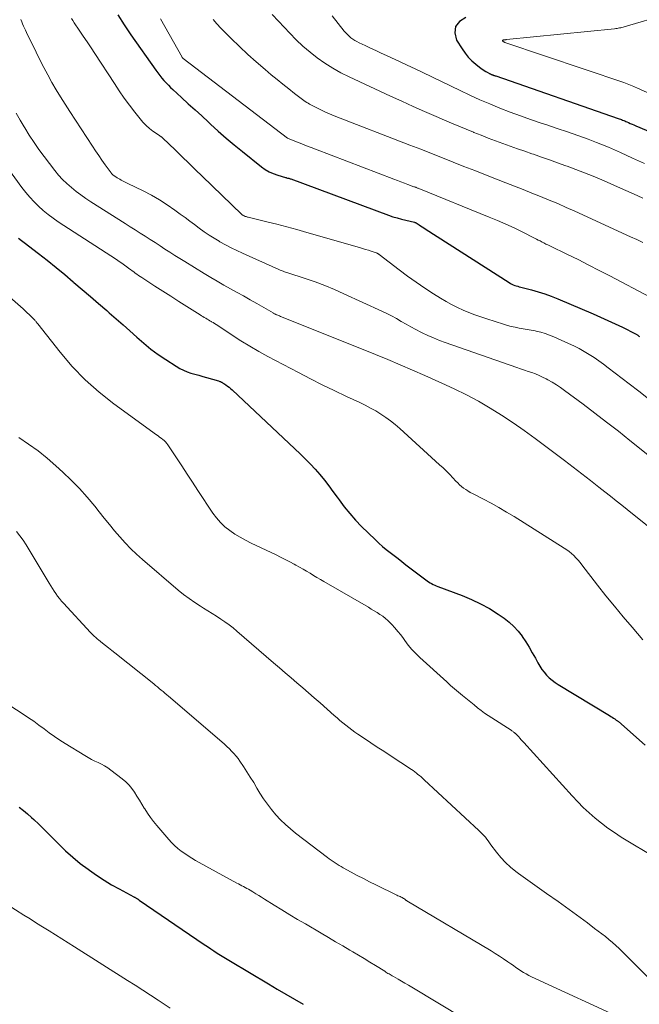
# Model space of a CAD drawing. Units: feet. Extents: x 1910000 to 1915029, y 520000 to 525000.
# Drawn here: x 1912053 to 1912142, y 520603 to 520744 of the extents above; entities that cross this region are included whole.
import ezdxf

# ---------------------------------------------------------------- set-up
doc = ezdxf.new("R2010")
doc.units = ezdxf.units.FT
doc.header["$LTSCALE"] = 100
doc.header["$MEASUREMENT"] = 0
doc.layers.add('CONTOUR INDEX', color=32, linetype='Continuous', lineweight=25)
doc.layers.add('CONTOUR INTERMEDIATE', color=40, linetype='Continuous', lineweight=15)

msp = doc.modelspace()

# ---------------------------------------------------------------- linework, layer by layer
at = {"layer": 'CONTOUR INDEX', "flags": 128}
for points, elevation in [([(1912067.13, 520745.02), (1912068.04, 520743.58), (1912069, 520742.17), (1912072.6, 520737.04), (1912072.87, 520736.66), (1912073.16, 520736.29), (1912073.45, 520735.93), (1912073.76, 520735.58), (1912074.08, 520735.24), (1912074.4, 520734.9), (1912074.73, 520734.58), (1912075.07, 520734.26), (1912076.31, 520733.12), (1912077.27, 520732.23), (1912078.24, 520731.35), (1912079.2, 520730.46), (1912080.16, 520729.57), (1912080.46, 520729.29), (1912081.59, 520728.27), (1912082.73, 520727.27), (1912083.89, 520726.29), (1912085.06, 520725.33), (1912087.8, 520723.15), (1912088.34, 520722.77), (1912088.91, 520722.43), (1912089.51, 520722.16), (1912090.14, 520721.93), (1912091.24, 520721.61), (1912091.34, 520721.58), (1912091.43, 520721.56), (1912091.53, 520721.53), (1912091.63, 520721.51), (1912091.73, 520721.49), (1912091.82, 520721.46), (1912091.92, 520721.43), (1912092.01, 520721.4), (1912106.11, 520716.18), (1912106.72, 520715.96), (1912107.34, 520715.77), (1912107.97, 520715.59), (1912108.6, 520715.44), (1912109.82, 520715.16), (1912109.84, 520715.15), (1912109.86, 520715.15), (1912109.89, 520715.14), (1912109.91, 520715.13), (1912110, 520715.1), (1912110.02, 520715.1), (1912110.04, 520715.09), (1912110.06, 520715.08), (1912110.08, 520715.07), (1912110.49, 520714.8), (1912110.71, 520714.65), (1912110.93, 520714.5), (1912111.16, 520714.36), (1912111.38, 520714.21), (1912123.45, 520706.46), (1912123.64, 520706.35), (1912123.84, 520706.24), (1912124.05, 520706.15), (1912124.27, 520706.07), (1912124.48, 520706), (1912124.7, 520705.93), (1912124.92, 520705.86), (1912125.14, 520705.8), (1912126.65, 520705.42), (1912127.62, 520705.15), (1912128.57, 520704.85), (1912129.52, 520704.51), (1912130.45, 520704.13), (1912135.53, 520701.97), (1912136.59, 520701.51), (1912137.65, 520701.03), (1912138.7, 520700.53), (1912139.75, 520700.03), (1912141.66, 520699.08), (1912141.74, 520699.04), (1912141.82, 520698.99), (1912141.9, 520698.93), (1912141.98, 520698.88), (1912142.06, 520698.82), (1912142.13, 520698.76), (1912142.21, 520698.69)], 940), ([(1912117.24, 520744.65), (1912116.32, 520744.07), (1912115.74, 520743.36), (1912115.65, 520742.44), (1912115.9, 520741.39), (1912116.68, 520740.11), (1912117.11, 520739.5), (1912117.57, 520738.92), (1912118.1, 520738.4), (1912118.66, 520737.92), (1912119.45, 520737.32), (1912119.66, 520737.16), (1912119.87, 520737.02), (1912120.08, 520736.89), (1912120.3, 520736.76), (1912120.62, 520736.58), (1912120.68, 520736.54), (1912120.75, 520736.51), (1912120.81, 520736.48), (1912120.88, 520736.45), (1912120.95, 520736.42), (1912121.02, 520736.4), (1912121.09, 520736.37), (1912121.16, 520736.35), (1912121.19, 520736.34), (1912121.27, 520736.31), (1912121.36, 520736.28), (1912121.44, 520736.25), (1912121.53, 520736.22), (1912139.13, 520730.12), (1912139.3, 520730.06), (1912139.46, 520730), (1912139.62, 520729.94), (1912139.78, 520729.88), (1912139.94, 520729.81), (1912140.09, 520729.75), (1912140.25, 520729.68), (1912140.41, 520729.61), (1912140.62, 520729.52), (1912140.88, 520729.4), (1912141.14, 520729.29), (1912141.41, 520729.17), (1912141.67, 520729.06), (1912154.28, 520723.75)], 920), ([(1912052.85, 520712.86), (1912053.25, 520712.55), (1912053.65, 520712.25), (1912055.7, 520710.68), (1912056.97, 520709.68), (1912058.24, 520708.66), (1912059.49, 520707.63), (1912060.72, 520706.58), (1912060.82, 520706.49), (1912062, 520705.48), (1912063.18, 520704.46), (1912064.36, 520703.45), (1912065.54, 520702.43), (1912065.89, 520702.13), (1912066.89, 520701.26), (1912067.89, 520700.39), (1912068.88, 520699.5), (1912069.85, 520698.61), (1912070.85, 520697.73), (1912071.87, 520696.9), (1912072.94, 520696.12), (1912074.03, 520695.37), (1912075.54, 520694.41), (1912076.04, 520694.11), (1912076.56, 520693.85), (1912077.1, 520693.63), (1912077.66, 520693.44), (1912078.22, 520693.28), (1912078.78, 520693.12), (1912079.35, 520692.96), (1912079.91, 520692.79), (1912081.61, 520692.31), (1912081.71, 520692.28), (1912081.81, 520692.24), (1912081.91, 520692.2), (1912082, 520692.15), (1912082.1, 520692.11), (1912082.19, 520692.05), (1912082.28, 520692), (1912082.37, 520691.94), (1912082.67, 520691.73), (1912082.91, 520691.57), (1912083.14, 520691.39), (1912083.36, 520691.21), (1912083.57, 520691.01), (1912093.42, 520681.78), (1912094.15, 520681.06), (1912094.86, 520680.33), (1912095.55, 520679.58), (1912096.21, 520678.81), (1912096.86, 520678.02), (1912097.49, 520677.22), (1912098.1, 520676.4), (1912098.7, 520675.57), (1912098.98, 520675.19), (1912099.73, 520674.18), (1912100.52, 520673.2), (1912101.35, 520672.27), (1912102.22, 520671.36), (1912104.16, 520669.45), (1912104.68, 520668.96), (1912105.21, 520668.48), (1912105.76, 520668.03), (1912106.32, 520667.58), (1912106.89, 520667.15), (1912107.47, 520666.72), (1912108.03, 520666.28), (1912108.6, 520665.84), (1912111.45, 520663.66), (1912111.65, 520663.51), (1912111.86, 520663.37), (1912112.07, 520663.23), (1912112.29, 520663.11), (1912112.52, 520662.99), (1912112.74, 520662.88), (1912112.97, 520662.78), (1912113.21, 520662.69), (1912116.68, 520661.4), (1912118.03, 520660.84), (1912119.35, 520660.22), (1912120.61, 520659.51), (1912121.85, 520658.73), (1912122.72, 520658.13), (1912123.46, 520657.57), (1912124.14, 520656.95), (1912124.76, 520656.27), (1912125.32, 520655.54), (1912125.34, 520655.52), (1912125.84, 520654.75), (1912126.33, 520653.97), (1912126.79, 520653.17), (1912127.23, 520652.36), (1912127.58, 520651.69), (1912127.85, 520651.22), (1912128.14, 520650.77), (1912128.48, 520650.34), (1912128.84, 520649.94), (1912129.23, 520649.56), (1912129.63, 520649.21), (1912130.07, 520648.88), (1912130.52, 520648.58), (1912137.9, 520644.11), (1912138.09, 520643.99), (1912138.28, 520643.87), (1912138.47, 520643.75), (1912138.66, 520643.62), (1912138.88, 520643.47), (1912138.96, 520643.41), (1912139.03, 520643.36), (1912139.1, 520643.3), (1912139.17, 520643.24), (1912143.01, 520639.87)], 960), ([(1912052.94, 520630.94), (1912053.54, 520630.45), (1912054.12, 520629.95), (1912054.7, 520629.43), (1912055.02, 520629.13), (1912055.74, 520628.45), (1912056.46, 520627.76), (1912057.17, 520627.06), (1912057.87, 520626.36), (1912058.62, 520625.61), (1912059.62, 520624.64), (1912060.65, 520623.71), (1912061.73, 520622.83), (1912062.84, 520621.98), (1912063.04, 520621.83), (1912064.08, 520621.11), (1912065.14, 520620.41), (1912066.23, 520619.76), (1912067.33, 520619.14), (1912069.42, 520618.01), (1912069.5, 520617.98), (1912069.57, 520617.94), (1912069.64, 520617.9), (1912069.71, 520617.86), (1912069.73, 520617.85), (1912069.79, 520617.82), (1912069.86, 520617.78), (1912069.92, 520617.74), (1912069.98, 520617.71), (1912070.04, 520617.67), (1912070.1, 520617.63), (1912070.16, 520617.59), (1912070.22, 520617.55), (1912079.58, 520611.15), (1912080.04, 520610.84), (1912080.5, 520610.53), (1912080.97, 520610.22), (1912081.43, 520609.92), (1912081.9, 520609.62), (1912082.38, 520609.32), (1912082.85, 520609.03), (1912083.33, 520608.74), (1912088.8, 520605.46), (1912090.04, 520604.72), (1912091.29, 520603.98), (1912092.55, 520603.25), (1912093.81, 520602.53)], 980)]:
    msp.add_lwpolyline(points, dxfattribs=dict(at, elevation=elevation))
at = {"layer": 'CONTOUR INTERMEDIATE', "flags": 128}
for points, elevation in [([(1912053.15, 520744.35), (1912053.29, 520744.04), (1912053.42, 520743.73), (1912053.56, 520743.42), (1912053.71, 520743.11), (1912053.85, 520742.8), (1912054, 520742.5), (1912055.36, 520739.64), (1912055.9, 520738.54), (1912056.46, 520737.45), (1912057.04, 520736.37), (1912057.64, 520735.3), (1912058.26, 520734.25), (1912058.89, 520733.2), (1912059.54, 520732.16), (1912060.2, 520731.13), (1912063.48, 520726.12), (1912063.93, 520725.45), (1912064.38, 520724.77), (1912064.85, 520724.11), (1912065.32, 520723.44), (1912066.15, 520722.27), (1912066.21, 520722.2), (1912066.27, 520722.13), (1912066.33, 520722.06), (1912066.4, 520722), (1912066.47, 520721.94), (1912066.54, 520721.88), (1912066.62, 520721.83), (1912066.69, 520721.78), (1912067.03, 520721.56), (1912067.22, 520721.45), (1912067.41, 520721.34), (1912067.6, 520721.23), (1912067.79, 520721.13), (1912067.99, 520721.03), (1912068.18, 520720.94), (1912068.38, 520720.84), (1912068.57, 520720.74), (1912070.78, 520719.67), (1912071.96, 520719.05), (1912073.12, 520718.39), (1912074.24, 520717.67), (1912075.34, 520716.91), (1912076.11, 520716.34), (1912076.8, 520715.83), (1912077.49, 520715.32), (1912078.18, 520714.81), (1912078.86, 520714.3), (1912079.56, 520713.8), (1912080.26, 520713.31), (1912080.98, 520712.85), (1912081.72, 520712.42), (1912081.82, 520712.36), (1912082.61, 520711.92), (1912083.42, 520711.49), (1912084.24, 520711.09), (1912085.07, 520710.7), (1912090.32, 520708.35), (1912090.48, 520708.28), (1912090.63, 520708.21), (1912090.79, 520708.15), (1912090.95, 520708.1), (1912091.1, 520708.04), (1912091.26, 520707.98), (1912091.42, 520707.93), (1912091.58, 520707.88), (1912094.11, 520707.05), (1912095.52, 520706.56), (1912096.92, 520706.04), (1912098.31, 520705.47), (1912099.67, 520704.87), (1912105.11, 520702.37), (1912105.83, 520702.03), (1912106.54, 520701.66), (1912107.24, 520701.28), (1912107.93, 520700.88), (1912108.62, 520700.48), (1912109.32, 520700.08), (1912110.03, 520699.71), (1912110.74, 520699.34), (1912110.93, 520699.24), (1912111.74, 520698.85), (1912112.57, 520698.49), (1912113.41, 520698.15), (1912114.26, 520697.84), (1912124.58, 520694.24), (1912125.11, 520694.05), (1912125.64, 520693.87), (1912126.17, 520693.68), (1912126.71, 520693.5), (1912127.24, 520693.31), (1912127.76, 520693.1), (1912128.27, 520692.86), (1912128.77, 520692.61), (1912129.03, 520692.47), (1912129.65, 520692.12), (1912130.26, 520691.75), (1912130.86, 520691.36), (1912131.44, 520690.95), (1912134.09, 520688.97), (1912135.79, 520687.68), (1912137.49, 520686.38), (1912139.17, 520685.06), (1912140.84, 520683.72), (1912143.64, 520681.46)], 948), ([(1912060.44, 520744.5), (1912060.64, 520744.19), (1912060.85, 520743.88), (1912061.58, 520742.82), (1912062.15, 520741.98), (1912062.71, 520741.14), (1912063.27, 520740.29), (1912063.83, 520739.44), (1912066.63, 520735.13), (1912067.33, 520734.07), (1912068.05, 520733.04), (1912068.8, 520732.02), (1912069.57, 520731.01), (1912070.33, 520730.04), (1912070.75, 520729.55), (1912071.2, 520729.1), (1912071.68, 520728.68), (1912072.19, 520728.29), (1912073.13, 520727.64), (1912073.19, 520727.6), (1912073.24, 520727.56), (1912073.3, 520727.52), (1912073.36, 520727.48), (1912073.42, 520727.44), (1912073.47, 520727.39), (1912073.53, 520727.35), (1912073.58, 520727.3), (1912075.41, 520725.52), (1912076.38, 520724.59), (1912077.34, 520723.65), (1912078.31, 520722.72), (1912079.28, 520721.78), (1912084.98, 520716.28), (1912085.03, 520716.24), (1912085.04, 520716.23), (1912085.1, 520716.18), (1912085.12, 520716.17), (1912085.14, 520716.16), (1912085.15, 520716.15), (1912085.17, 520716.14), (1912085.25, 520716.09), (1912085.27, 520716.08), (1912085.29, 520716.07), (1912085.31, 520716.06), (1912085.33, 520716.06), (1912085.48, 520716), (1912085.58, 520715.97), (1912085.68, 520715.94), (1912085.78, 520715.91), (1912085.88, 520715.88), (1912088.57, 520715.23), (1912090.01, 520714.87), (1912091.44, 520714.5), (1912092.88, 520714.1), (1912094.31, 520713.7), (1912101.93, 520711.5), (1912102.35, 520711.38), (1912102.77, 520711.25), (1912103.19, 520711.12), (1912103.61, 520710.98), (1912104.32, 520710.75), (1912104.38, 520710.73), (1912104.44, 520710.7), (1912104.5, 520710.68), (1912104.55, 520710.65), (1912104.61, 520710.62), (1912104.66, 520710.58), (1912104.71, 520710.55), (1912104.76, 520710.51), (1912107.61, 520708.31), (1912108.82, 520707.4), (1912110.05, 520706.52), (1912111.3, 520705.67), (1912112.58, 520704.85), (1912113.59, 520704.22), (1912114.38, 520703.75), (1912115.18, 520703.31), (1912116, 520702.9), (1912116.83, 520702.52), (1912117.67, 520702.17), (1912118.53, 520701.84), (1912119.39, 520701.53), (1912120.26, 520701.23), (1912122.64, 520700.47), (1912123.2, 520700.3), (1912123.76, 520700.16), (1912124.33, 520700.03), (1912124.9, 520699.92), (1912125.47, 520699.83), (1912126.05, 520699.72), (1912126.62, 520699.62), (1912127.19, 520699.5), (1912127.36, 520699.47), (1912128.01, 520699.31), (1912128.65, 520699.13), (1912129.28, 520698.9), (1912129.9, 520698.65), (1912132.01, 520697.7), (1912132.77, 520697.34), (1912133.51, 520696.96), (1912134.25, 520696.55), (1912134.97, 520696.11), (1912135.67, 520695.66), (1912136.37, 520695.19), (1912137.05, 520694.7), (1912137.73, 520694.2), (1912140.74, 520691.91), (1912142.14, 520690.82), (1912143.52, 520689.72)], 944), ([(1912073.26, 520744.43), (1912076.38, 520738.93), (1912076.39, 520738.91), (1912076.4, 520738.9), (1912076.41, 520738.88), (1912076.43, 520738.86), (1912076.49, 520738.8), (1912076.5, 520738.78), (1912076.52, 520738.77), (1912076.54, 520738.75), (1912076.55, 520738.74), (1912091.55, 520727.26), (1912091.64, 520727.21), (1912092.97, 520726.69), (1912093.63, 520726.43), (1912094.29, 520726.17), (1912094.94, 520725.92), (1912095.6, 520725.67), (1912106.85, 520721.36), (1912107.36, 520721.16), (1912107.87, 520720.97), (1912108.38, 520720.78), (1912108.89, 520720.59), (1912109.74, 520720.28), (1912109.83, 520720.25), (1912109.91, 520720.22), (1912110, 520720.19), (1912110.09, 520720.15), (1912110.18, 520720.12), (1912110.26, 520720.09), (1912110.35, 520720.06), (1912110.44, 520720.02), (1912120.6, 520715.9), (1912121.8, 520715.4), (1912122.99, 520714.88), (1912124.16, 520714.33), (1912125.33, 520713.76), (1912127.1, 520712.88), (1912127.37, 520712.74), (1912127.65, 520712.6), (1912127.92, 520712.46), (1912128.19, 520712.31), (1912128.47, 520712.17), (1912128.74, 520712.02), (1912129.02, 520711.89), (1912129.29, 520711.75), (1912131.83, 520710.52), (1912133.37, 520709.77), (1912134.9, 520709), (1912136.43, 520708.22), (1912137.95, 520707.43), (1912143.76, 520704.37)], 936), ([(1912080.85, 520744.36), (1912081.39, 520743.72), (1912081.96, 520743.11), (1912083.43, 520741.64), (1912084.62, 520740.48), (1912085.83, 520739.34), (1912087.06, 520738.24), (1912088.32, 520737.15), (1912089.21, 520736.4), (1912090.04, 520735.71), (1912090.88, 520735.03), (1912091.73, 520734.36), (1912092.58, 520733.7), (1912093.92, 520732.69), (1912094.11, 520732.55), (1912094.31, 520732.42), (1912094.52, 520732.29), (1912094.73, 520732.18), (1912095.6, 520731.72), (1912096.25, 520731.39), (1912096.91, 520731.07), (1912097.58, 520730.78), (1912098.26, 520730.5), (1912109.16, 520726.28), (1912110.72, 520725.68), (1912112.28, 520725.07), (1912113.84, 520724.45), (1912115.39, 520723.83), (1912116.95, 520723.21), (1912118.5, 520722.6), (1912120.06, 520721.98), (1912121.62, 520721.37), (1912122.96, 520720.84), (1912124.21, 520720.35), (1912125.46, 520719.86), (1912126.71, 520719.36), (1912127.96, 520718.87), (1912129.2, 520718.36), (1912130.44, 520717.84), (1912131.67, 520717.3), (1912132.89, 520716.75), (1912140.93, 520713.07), (1912141.82, 520712.66), (1912142.7, 520712.24)], 932), ([(1912089.35, 520745.1), (1912090.26, 520744.11), (1912091.87, 520742.39), (1912092.81, 520741.44), (1912093.78, 520740.52), (1912094.79, 520739.65), (1912095.84, 520738.82), (1912096.94, 520738.05), (1912098.06, 520737.33), (1912099.23, 520736.69), (1912100.42, 520736.09), (1912106.37, 520733.33), (1912108.01, 520732.58), (1912109.64, 520731.84), (1912111.28, 520731.12), (1912112.93, 520730.4), (1912114.14, 520729.88), (1912115.18, 520729.43), (1912116.23, 520728.99), (1912117.28, 520728.55), (1912118.34, 520728.12), (1912118.38, 520728.1), (1912119.42, 520727.69), (1912120.45, 520727.28), (1912121.5, 520726.89), (1912122.54, 520726.51), (1912123.59, 520726.13), (1912124.64, 520725.75), (1912125.69, 520725.38), (1912126.74, 520725.02), (1912126.96, 520724.94), (1912128.12, 520724.54), (1912129.27, 520724.13), (1912130.43, 520723.72), (1912131.59, 520723.3), (1912131.8, 520723.23), (1912133.05, 520722.76), (1912134.3, 520722.28), (1912135.54, 520721.78), (1912136.78, 520721.27), (1912137.13, 520721.12), (1912138.53, 520720.51), (1912139.93, 520719.89), (1912141.33, 520719.26), (1912142.72, 520718.62)], 928), ([(1912098, 520744.87), (1912099.71, 520742.69), (1912099.93, 520742.43), (1912100.17, 520742.18), (1912100.42, 520741.95), (1912100.68, 520741.73), (1912100.96, 520741.53), (1912101.25, 520741.34), (1912101.54, 520741.17), (1912101.85, 520741.01), (1912102.75, 520740.59), (1912103.51, 520740.23), (1912104.27, 520739.87), (1912105.04, 520739.52), (1912105.8, 520739.16), (1912106.53, 520738.82), (1912107.66, 520738.3), (1912108.79, 520737.77), (1912109.92, 520737.23), (1912111.04, 520736.7), (1912116.39, 520734.13), (1912117.81, 520733.46), (1912119.24, 520732.81), (1912120.68, 520732.19), (1912122.13, 520731.59), (1912123.6, 520731.02), (1912125.07, 520730.46), (1912126.55, 520729.95), (1912128.04, 520729.45), (1912128.88, 520729.18), (1912130.37, 520728.68), (1912131.86, 520728.18), (1912133.34, 520727.64), (1912134.82, 520727.1), (1912136.01, 520726.65), (1912136.88, 520726.31), (1912137.76, 520725.96), (1912138.62, 520725.58), (1912139.48, 520725.2), (1912141.21, 520724.41), (1912142.93, 520723.61)], 924), ([(1912146.19, 520745.14), (1912140.03, 520743.31), (1912139.86, 520743.26), (1912139.68, 520743.21), (1912139.51, 520743.17), (1912139.34, 520743.14), (1912139.16, 520743.11), (1912138.99, 520743.08), (1912138.81, 520743.05), (1912138.63, 520743.03), (1912123.06, 520741.46), (1912123.01, 520741.46), (1912122.96, 520741.45), (1912122.91, 520741.45), (1912122.85, 520741.45), (1912122.8, 520741.44), (1912122.75, 520741.44), (1912122.69, 520741.43), (1912122.64, 520741.41), (1912122.57, 520741.39), (1912122.53, 520741.36), (1912122.51, 520741.32), (1912122.52, 520741.28), (1912122.54, 520741.23), (1912122.61, 520741.18), (1912122.67, 520741.14), (1912122.72, 520741.11), (1912122.78, 520741.08), (1912122.84, 520741.06), (1912139.96, 520735.27), (1912140.2, 520735.19), (1912140.44, 520735.1), (1912140.67, 520735.01), (1912140.91, 520734.92), (1912141.15, 520734.82), (1912141.38, 520734.72), (1912141.61, 520734.62), (1912141.84, 520734.52), (1912143.84, 520733.61)], 916), ([(1912052.48, 520730.86), (1912053.06, 520729.88), (1912053.64, 520728.91), (1912053.74, 520728.74), (1912054.39, 520727.69), (1912055.07, 520726.66), (1912055.78, 520725.65), (1912056.51, 520724.65), (1912058.04, 520722.63), (1912058.59, 520721.96), (1912059.17, 520721.32), (1912059.79, 520720.72), (1912060.44, 520720.15), (1912061.12, 520719.61), (1912061.82, 520719.09), (1912062.53, 520718.6), (1912063.25, 520718.12), (1912068.17, 520714.97), (1912068.89, 520714.51), (1912069.61, 520714.05), (1912070.33, 520713.59), (1912071.05, 520713.14), (1912071.77, 520712.68), (1912072.49, 520712.22), (1912073.2, 520711.76), (1912073.91, 520711.3), (1912074.63, 520710.85), (1912075.34, 520710.39), (1912076.06, 520709.94), (1912076.78, 520709.49), (1912079.58, 520707.76), (1912080.51, 520707.2), (1912081.44, 520706.65), (1912082.39, 520706.11), (1912083.34, 520705.59), (1912084.29, 520705.06), (1912085.24, 520704.54), (1912086.19, 520704), (1912087.13, 520703.46), (1912089.48, 520702.09), (1912089.5, 520702.08), (1912089.52, 520702.07), (1912089.53, 520702.06), (1912089.55, 520702.05), (1912089.61, 520702.01), (1912089.63, 520702), (1912089.64, 520701.99), (1912089.66, 520701.98), (1912089.67, 520701.97), (1912089.76, 520701.93), (1912089.83, 520701.9), (1912089.89, 520701.87), (1912089.95, 520701.84), (1912090.02, 520701.82), (1912090.15, 520701.76), (1912090.29, 520701.71), (1912090.42, 520701.66), (1912090.55, 520701.6), (1912090.68, 520701.55), (1912104.2, 520696.11), (1912105.98, 520695.38), (1912107.76, 520694.63), (1912109.53, 520693.87), (1912111.3, 520693.1), (1912113.78, 520692), (1912115.56, 520691.17), (1912117.3, 520690.3), (1912119.02, 520689.37), (1912120.71, 520688.4), (1912122.37, 520687.36), (1912124.01, 520686.29), (1912125.61, 520685.18), (1912127.19, 520684.02), (1912131.4, 520680.84), (1912132.65, 520679.89), (1912133.9, 520678.94), (1912135.14, 520677.97), (1912136.38, 520677.01), (1912137.23, 520676.34), (1912138.04, 520675.7), (1912138.84, 520675.06), (1912139.65, 520674.42), (1912140.46, 520673.78), (1912150.96, 520665.34)], 952), ([(1912051.29, 520722.93), (1912053.33, 520720.15), (1912053.89, 520719.44), (1912054.46, 520718.75), (1912055.08, 520718.1), (1912055.72, 520717.46), (1912056.39, 520716.86), (1912057.08, 520716.29), (1912057.8, 520715.75), (1912058.54, 520715.24), (1912066.93, 520709.78), (1912067.31, 520709.52), (1912067.69, 520709.26), (1912068.07, 520708.99), (1912068.44, 520708.72), (1912068.73, 520708.51), (1912068.96, 520708.34), (1912069.19, 520708.18), (1912069.42, 520708.01), (1912069.64, 520707.84), (1912069.87, 520707.67), (1912070.1, 520707.5), (1912070.34, 520707.34), (1912070.58, 520707.19), (1912072.47, 520705.96), (1912073.61, 520705.23), (1912074.76, 520704.49), (1912075.91, 520703.76), (1912077.06, 520703.03), (1912078.97, 520701.83), (1912079.17, 520701.7), (1912079.37, 520701.58), (1912079.57, 520701.46), (1912079.78, 520701.34), (1912079.98, 520701.22), (1912080.18, 520701.1), (1912080.38, 520700.98), (1912080.58, 520700.86), (1912080.62, 520700.84), (1912080.84, 520700.7), (1912081.06, 520700.56), (1912081.28, 520700.42), (1912081.5, 520700.28), (1912083.57, 520698.9), (1912084.83, 520698.09), (1912086.11, 520697.3), (1912087.42, 520696.55), (1912088.73, 520695.83), (1912093.13, 520693.51), (1912094.84, 520692.62), (1912096.56, 520691.75), (1912098.29, 520690.91), (1912100.03, 520690.08), (1912101.97, 520689.18), (1912102.74, 520688.8), (1912103.5, 520688.4), (1912104.25, 520687.98), (1912104.98, 520687.53), (1912105.69, 520687.05), (1912106.39, 520686.55), (1912107.05, 520686.01), (1912107.7, 520685.45), (1912113.44, 520680.24), (1912113.94, 520679.77), (1912114.43, 520679.3), (1912114.9, 520678.82), (1912115.37, 520678.33), (1912115.78, 520677.89), (1912116.05, 520677.62), (1912116.32, 520677.36), (1912116.61, 520677.12), (1912116.9, 520676.88), (1912117.21, 520676.66), (1912117.52, 520676.46), (1912117.85, 520676.26), (1912118.18, 520676.08), (1912119.76, 520675.27), (1912120.88, 520674.68), (1912121.99, 520674.07), (1912123.08, 520673.42), (1912124.17, 520672.76), (1912131.38, 520668.23), (1912131.75, 520667.99), (1912132.1, 520667.73), (1912132.44, 520667.45), (1912132.76, 520667.15), (1912133.07, 520666.84), (1912133.37, 520666.51), (1912133.66, 520666.18), (1912133.93, 520665.83), (1912136.19, 520662.91), (1912137.39, 520661.37), (1912138.62, 520659.85), (1912139.87, 520658.35), (1912141.14, 520656.86), (1912142.72, 520655.04)], 956), ([(1912050.01, 520705.69), (1912053.49, 520702.67), (1912053.79, 520702.4), (1912054.1, 520702.13), (1912054.39, 520701.85), (1912054.68, 520701.56), (1912055.13, 520701.12), (1912055.19, 520701.05), (1912055.25, 520700.98), (1912055.31, 520700.91), (1912055.37, 520700.84), (1912055.43, 520700.76), (1912055.48, 520700.69), (1912055.54, 520700.62), (1912055.6, 520700.55), (1912058.82, 520696.43), (1912060.57, 520694.39), (1912062.42, 520692.45), (1912064.43, 520690.67), (1912066.54, 520689), (1912072.69, 520684.55), (1912072.92, 520684.39), (1912073.14, 520684.22), (1912073.36, 520684.06), (1912073.59, 520683.89), (1912073.8, 520683.71), (1912073.99, 520683.52), (1912074.17, 520683.31), (1912074.34, 520683.09), (1912075.58, 520681.22), (1912076.35, 520680.06), (1912077.12, 520678.89), (1912077.89, 520677.72), (1912078.65, 520676.55), (1912080.78, 520673.28), (1912081.31, 520672.57), (1912081.89, 520671.9), (1912082.54, 520671.3), (1912083.23, 520670.75), (1912083.98, 520670.26), (1912084.74, 520669.79), (1912085.52, 520669.36), (1912086.32, 520668.95), (1912089.91, 520667.25), (1912090.56, 520666.93), (1912091.22, 520666.6), (1912091.87, 520666.26), (1912092.51, 520665.91), (1912092.77, 520665.76), (1912093.28, 520665.48), (1912093.79, 520665.19), (1912094.29, 520664.9), (1912094.79, 520664.6), (1912095.29, 520664.3), (1912095.79, 520664), (1912096.29, 520663.7), (1912096.8, 520663.41), (1912103.19, 520659.71), (1912103.61, 520659.46), (1912104.03, 520659.21), (1912104.44, 520658.95), (1912104.85, 520658.69), (1912105.25, 520658.41), (1912105.64, 520658.11), (1912106, 520657.79), (1912106.35, 520657.45), (1912106.57, 520657.21), (1912107.02, 520656.73), (1912107.44, 520656.24), (1912107.84, 520655.73), (1912108.23, 520655.2), (1912108.43, 520654.93), (1912108.93, 520654.27), (1912109.45, 520653.64), (1912110.01, 520653.05), (1912110.6, 520652.47), (1912114.47, 520648.95), (1912115.03, 520648.44), (1912115.6, 520647.95), (1912116.18, 520647.46), (1912116.76, 520646.98), (1912116.96, 520646.83), (1912117.45, 520646.43), (1912117.94, 520646.04), (1912118.43, 520645.64), (1912118.91, 520645.24), (1912119.41, 520644.85), (1912119.91, 520644.48), (1912120.43, 520644.12), (1912120.95, 520643.77), (1912123.74, 520641.99), (1912123.83, 520641.93), (1912123.92, 520641.87), (1912124.01, 520641.8), (1912124.1, 520641.74), (1912124.19, 520641.68), (1912124.24, 520641.64), (1912124.28, 520641.6), (1912124.33, 520641.56), (1912124.37, 520641.52), (1912124.42, 520641.48), (1912124.46, 520641.44), (1912124.5, 520641.4), (1912124.54, 520641.35), (1912124.83, 520641.04), (1912125.01, 520640.84), (1912125.19, 520640.64), (1912125.38, 520640.44), (1912125.56, 520640.24), (1912132.52, 520632.55), (1912133.32, 520631.7), (1912134.13, 520630.88), (1912134.98, 520630.09), (1912135.85, 520629.33), (1912136.75, 520628.6), (1912137.67, 520627.9), (1912138.63, 520627.25), (1912139.6, 520626.62), (1912144.71, 520623.51)], 964), ([(1912052.87, 520684.14), (1912054.27, 520683.21), (1912055.64, 520682.22), (1912056.96, 520681.17), (1912058.23, 520680.07), (1912059.2, 520679.19), (1912060.43, 520678.03), (1912061.61, 520676.83), (1912062.72, 520675.57), (1912063.8, 520674.27), (1912064.45, 520673.45), (1912065.18, 520672.54), (1912065.91, 520671.63), (1912066.66, 520670.74), (1912067.41, 520669.85), (1912068.19, 520668.98), (1912068.99, 520668.14), (1912069.84, 520667.34), (1912070.7, 520666.57), (1912075.83, 520662.19), (1912076.6, 520661.56), (1912077.38, 520660.96), (1912078.2, 520660.39), (1912079.03, 520659.85), (1912079.48, 520659.57), (1912080.1, 520659.19), (1912080.72, 520658.8), (1912081.33, 520658.41), (1912081.94, 520658.02), (1912082.55, 520657.62), (1912083.14, 520657.2), (1912083.71, 520656.75), (1912084.27, 520656.29), (1912089.56, 520651.71), (1912090.4, 520650.99), (1912091.23, 520650.27), (1912092.07, 520649.55), (1912092.91, 520648.83), (1912093.74, 520648.11), (1912094.57, 520647.38), (1912095.4, 520646.66), (1912096.23, 520645.93), (1912098.27, 520644.14), (1912098.68, 520643.78), (1912099.09, 520643.42), (1912099.51, 520643.07), (1912099.93, 520642.72), (1912100.36, 520642.38), (1912100.79, 520642.05), (1912101.24, 520641.73), (1912101.69, 520641.42), (1912102.63, 520640.8), (1912103.55, 520640.19), (1912104.48, 520639.58), (1912105.4, 520638.97), (1912106.33, 520638.36), (1912109.39, 520636.34), (1912109.63, 520636.18), (1912109.87, 520636.01), (1912110.1, 520635.83), (1912110.33, 520635.65), (1912110.56, 520635.46), (1912110.78, 520635.27), (1912111, 520635.08), (1912111.21, 520634.88), (1912119.11, 520627.56), (1912119.35, 520627.33), (1912119.59, 520627.09), (1912119.81, 520626.84), (1912120.03, 520626.58), (1912120.23, 520626.32), (1912120.44, 520626.05), (1912120.64, 520625.79), (1912120.84, 520625.52), (1912121.63, 520624.44), (1912122.25, 520623.67), (1912122.92, 520622.94), (1912123.65, 520622.28), (1912124.43, 520621.66), (1912124.81, 520621.38), (1912125.82, 520620.66), (1912126.82, 520619.94), (1912127.83, 520619.22), (1912128.84, 520618.5), (1912130.49, 520617.32), (1912131.55, 520616.56), (1912132.61, 520615.8), (1912133.66, 520615.03), (1912134.71, 520614.25), (1912135.76, 520613.47), (1912136.28, 520613.08), (1912136.8, 520612.69), (1912137.31, 520612.28), (1912137.81, 520611.87), (1912138.31, 520611.45), (1912138.8, 520611.02), (1912139.27, 520610.58), (1912139.74, 520610.13), (1912144.79, 520605.07)], 968), ([(1912052.54, 520670.63), (1912053.04, 520670.01), (1912053.5, 520669.37), (1912053.93, 520668.7), (1912057.25, 520663.18), (1912057.48, 520662.79), (1912057.72, 520662.42), (1912057.96, 520662.04), (1912058.2, 520661.67), (1912058.46, 520661.31), (1912058.73, 520660.95), (1912059.01, 520660.61), (1912059.31, 520660.28), (1912063.21, 520656.08), (1912063.34, 520655.94), (1912063.48, 520655.8), (1912063.62, 520655.66), (1912063.76, 520655.52), (1912063.91, 520655.39), (1912064.05, 520655.25), (1912064.2, 520655.13), (1912064.36, 520655), (1912064.93, 520654.55), (1912065.37, 520654.2), (1912065.81, 520653.85), (1912066.25, 520653.49), (1912066.69, 520653.14), (1912072.29, 520648.67), (1912072.56, 520648.46), (1912072.83, 520648.24), (1912073.1, 520648.02), (1912073.37, 520647.79), (1912073.64, 520647.57), (1912073.91, 520647.35), (1912074.17, 520647.12), (1912074.44, 520646.89), (1912082.12, 520640.31), (1912082.48, 520640), (1912082.83, 520639.67), (1912083.18, 520639.34), (1912083.51, 520639.01), (1912083.83, 520638.66), (1912084.14, 520638.29), (1912084.43, 520637.92), (1912084.7, 520637.53), (1912085.2, 520636.79), (1912085.7, 520636.02), (1912086.2, 520635.25), (1912086.69, 520634.46), (1912087.16, 520633.68), (1912087.59, 520632.95), (1912088.11, 520632.13), (1912088.66, 520631.34), (1912089.26, 520630.57), (1912089.88, 520629.83), (1912090.55, 520629.12), (1912091.24, 520628.44), (1912091.96, 520627.8), (1912092.72, 520627.19), (1912097.29, 520623.67), (1912097.57, 520623.47), (1912097.84, 520623.27), (1912098.12, 520623.08), (1912098.4, 520622.89), (1912098.69, 520622.71), (1912098.98, 520622.54), (1912099.27, 520622.37), (1912099.57, 520622.2), (1912100.72, 520621.57), (1912101.59, 520621.09), (1912102.47, 520620.63), (1912103.36, 520620.18), (1912104.25, 520619.73), (1912107.3, 520618.25), (1912107.45, 520618.17), (1912107.6, 520618.1), (1912107.75, 520618.04), (1912107.9, 520617.97), (1912108.05, 520617.91), (1912108.12, 520617.87), (1912108.2, 520617.83), (1912108.27, 520617.79), (1912108.34, 520617.74), (1912108.38, 520617.7), (1912108.42, 520617.67), (1912108.47, 520617.63), (1912108.51, 520617.6), (1912108.56, 520617.56), (1912108.6, 520617.53), (1912108.65, 520617.49), (1912108.69, 520617.46), (1912108.74, 520617.43), (1912120.85, 520610.22), (1912121.46, 520609.85), (1912122.07, 520609.47), (1912122.66, 520609.07), (1912123.25, 520608.67), (1912123.7, 520608.35), (1912124.06, 520608.1), (1912124.42, 520607.85), (1912124.78, 520607.6), (1912125.14, 520607.36), (1912125.51, 520607.13), (1912125.88, 520606.91), (1912126.27, 520606.7), (1912126.66, 520606.51), (1912140.44, 520600.13)], 972), ([(1912049.64, 520646.8), (1912053.51, 520644.32), (1912054.28, 520643.81), (1912055.04, 520643.29), (1912055.78, 520642.74), (1912056.51, 520642.18), (1912057.25, 520641.62), (1912058, 520641.08), (1912058.76, 520640.56), (1912059.54, 520640.07), (1912062.38, 520638.34), (1912062.85, 520638.07), (1912063.32, 520637.81), (1912063.8, 520637.57), (1912064.28, 520637.35), (1912064.77, 520637.12), (1912065.23, 520636.86), (1912065.68, 520636.57), (1912066.12, 520636.26), (1912067.77, 520635), (1912068.27, 520634.57), (1912068.74, 520634.11), (1912069.15, 520633.6), (1912069.53, 520633.06), (1912069.88, 520632.5), (1912070.23, 520631.93), (1912070.58, 520631.37), (1912070.93, 520630.8), (1912071.01, 520630.67), (1912071.41, 520630.04), (1912071.82, 520629.44), (1912072.27, 520628.85), (1912072.74, 520628.28), (1912074.46, 520626.28), (1912074.87, 520625.83), (1912075.31, 520625.39), (1912075.77, 520624.98), (1912076.26, 520624.6), (1912076.76, 520624.24), (1912077.27, 520623.89), (1912077.8, 520623.57), (1912078.33, 520623.26), (1912084.27, 520620), (1912084.5, 520619.87), (1912084.74, 520619.74), (1912084.98, 520619.61), (1912085.22, 520619.48), (1912085.46, 520619.35), (1912085.7, 520619.22), (1912085.94, 520619.09), (1912086.17, 520618.95), (1912086.56, 520618.72), (1912086.98, 520618.46), (1912087.41, 520618.21), (1912087.83, 520617.95), (1912088.25, 520617.69), (1912089.64, 520616.82), (1912090.75, 520616.13), (1912091.88, 520615.44), (1912093, 520614.76), (1912094.13, 520614.1), (1912096.42, 520612.76), (1912097.45, 520612.16), (1912098.48, 520611.55), (1912099.51, 520610.95), (1912100.54, 520610.34), (1912100.94, 520610.1), (1912101.77, 520609.61), (1912102.59, 520609.11), (1912103.41, 520608.61), (1912104.23, 520608.1), (1912105.55, 520607.28), (1912105.7, 520607.18), (1912105.86, 520607.08), (1912106.01, 520606.99), (1912106.17, 520606.9), (1912106.32, 520606.8), (1912106.48, 520606.71), (1912106.64, 520606.62), (1912106.79, 520606.53), (1912107.47, 520606.14), (1912107.96, 520605.86), (1912108.46, 520605.57), (1912108.95, 520605.28), (1912109.44, 520604.98), (1912116.93, 520600.47)], 976), ([(1912047.56, 520619.2), (1912053.58, 520615.39), (1912054.49, 520614.82), (1912055.4, 520614.24), (1912056.31, 520613.67), (1912057.23, 520613.1), (1912058.14, 520612.53), (1912059.05, 520611.96), (1912059.96, 520611.38), (1912060.87, 520610.81), (1912068.5, 520605.98), (1912069.61, 520605.28), (1912070.72, 520604.57), (1912071.82, 520603.85), (1912072.92, 520603.13), (1912074.67, 520601.98)], 984)]:
    msp.add_lwpolyline(points, dxfattribs=dict(at, elevation=elevation))

doc.saveas('drawing.dxf')
